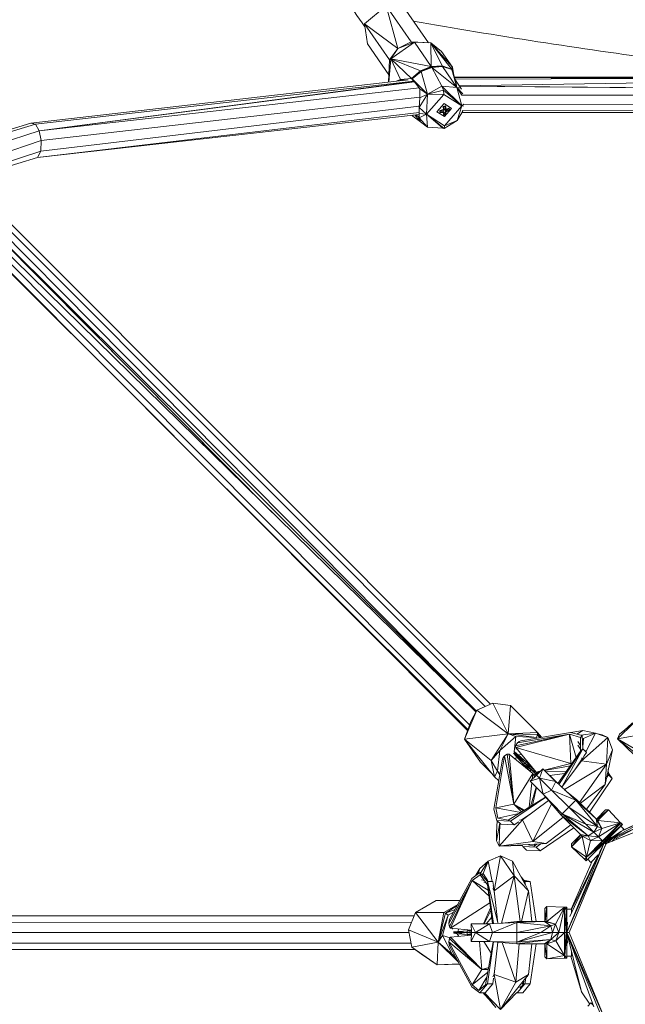
# Model space of a CAD drawing. Units: millimetres. Extents: x 1128 to 10599, y 116 to 7964.
# Drawn here: x 2626 to 2898, y 2237 to 2679 of the extents above; entities that cross this region are included whole.
import ezdxf

# ---------------------------------------------------------------- set-up
doc = ezdxf.new("R2010")
doc.units = ezdxf.units.MM

msp = doc.modelspace()

# ---------------------------------------------------------------- linework, layer by layer
at = {"color": 7, "linetype": 'Continuous', "lineweight": 15}
for p, q in [((2780.88, 2677.4), (2790.62, 2685.49)), ((2795.85, 2666.32), (2790.62, 2685.49)), ((2790.62, 2685.49), (2801.81, 2669.36)), ((2809.58, 2668.95), (2799.44, 2683.56)), ((2795.85, 2666.32), (2780.88, 2677.4)), ((2792.07, 2661.27), (2780.88, 2677.4)), ((2782.16, 2668.52), (2780.88, 2677.4)), ((2791.84, 2654.58), (2782.16, 2668.52)), ((2803.35, 2669.14), (2792.78, 2661.73)), ((2795.85, 2666.32), (2801.81, 2669.36)), ((2795.85, 2666.32), (2803.35, 2669.14)), ((2801.81, 2669.36), (2802.47, 2668.81)), ((2810.71, 2668.89), (2801.81, 2669.36)), ((2810.91, 2658.25), (2803.35, 2669.14)), ((2803.35, 2669.14), (2810.71, 2668.89)), ((2819.99, 2657.19), (2810.71, 2668.89)), ((2820.37, 2657.99), (2810.71, 2668.89)), ((2810.71, 2668.89), (2815.46, 2665.01)), ((2810.91, 2658.25), (2810.71, 2668.89)), ((2810.71, 2668.89), (2815.8, 2658.57)), ((2795.85, 2666.32), (2792.07, 2661.27)), ((2795.85, 2666.32), (2792.78, 2661.73)), ((2820.37, 2657.99), (2815.46, 2665.01)), ((2792.07, 2661.27), (2791.73, 2651.27)), ((2791.79, 2651.27), (2792.78, 2661.73)), ((2792.78, 2661.73), (2792.07, 2661.27)), ((2792.78, 2661.73), (2801.95, 2652.92)), ((2797.01, 2652.43), (2792.78, 2661.73)), ((2810.91, 2658.25), (2792.78, 2661.73)), ((2806.09, 2656.29), (2792.78, 2661.73)), ((2810.91, 2658.25), (2806.09, 2656.29)), ((2810.91, 2658.25), (2815.8, 2658.57)), ((2810.91, 2658.25), (2811.02, 2658.08)), ((2810.91, 2658.25), (2815.89, 2658.22)), ((2815.89, 2658.22), (2811.02, 2658.08)), ((2811.13, 2657.89), (2815.89, 2658.22)), ((2815.8, 2658.57), (2815.89, 2658.22)), ((2820.03, 2657.05), (2815.8, 2658.57)), ((2822.41, 2648.9), (2815.89, 2658.22)), ((2815.89, 2658.22), (2820.05, 2656.9)), ((2801.95, 2652.92), (2806.09, 2656.29)), ((2802.32, 2652.71), (2806.09, 2656.29)), ((2802.32, 2652.71), (2806.36, 2655.96)), ((2811.02, 2658.08), (2806.09, 2656.29)), ((2806.09, 2656.29), (2806.36, 2655.96)), ((2811.02, 2658.08), (2806.36, 2655.96)), ((2811.13, 2657.89), (2806.36, 2655.96)), ((2806.36, 2655.96), (2809.15, 2645.89)), ((2811.02, 2658.08), (2811.13, 2657.89)), ((2822.41, 2648.9), (2811.13, 2657.89)), ((2815.65, 2649.41), (2811.13, 2657.89)), ((2820.37, 2657.99), (2819.99, 2657.19)), ((2820.03, 2657.05), (2819.99, 2657.19)), ((2820.05, 2656.9), (2820.03, 2657.05)), ((2822.41, 2648.9), (2820.05, 2656.9)), ((2820.05, 2656.9), (2821.73, 2652.19)), ((2820.37, 2657.99), (2820.09, 2656.79)), ((2820.09, 2656.79), (2820.09, 2656.79)), ((2820.47, 2655.93), (2820.09, 2656.79)), ((2820.09, 2656.79), (2820.09, 2656.79)), ((2820.09, 2656.79), (2820.09, 2656.79)), ((2820.37, 2657.99), (2820.47, 2655.93)), ((2820.37, 2657.99), (2821.04, 2654.33)), ((2820.37, 2657.99), (2820.59, 2655.37)), ((2820.4, 2655.91), (2820.47, 2655.93)), ((2820.51, 2655.61), (2820.47, 2655.93)), ((2821.04, 2654.33), (2821, 2654.24)), ((2821.02, 2654.17), (2821.04, 2654.33)), ((2821.02, 2654.17), (2821.04, 2654.33)), ((2821.03, 2654.15), (2821.04, 2654.33)), ((2800.5, 2652.27), (2630.88, 2632.82)), ((2803.07, 2651.75), (2633.01, 2632.33)), ((2634.69, 2629.36), (2803.18, 2651.61)), ((2803.41, 2651.32), (2634.69, 2629.36)), ((2797.01, 2652.43), (2795.1, 2651.65)), ((2797.01, 2652.43), (2796.72, 2651.84)), ((2797.01, 2652.43), (2801.95, 2652.92)), ((2797.01, 2652.43), (2799.56, 2652.16)), ((2797.01, 2652.43), (2798.26, 2652.01)), ((2797.01, 2652.43), (2797.27, 2651.9)), ((2799.54, 2652.17), (2799.49, 2652.16)), ((2801.95, 2652.92), (2802.41, 2651.98)), ((2802.32, 2652.71), (2801.95, 2652.92)), ((2802.12, 2652.82), (2801.95, 2652.92)), ((2802.32, 2652.71), (2802.12, 2652.82)), ((2802.53, 2651.94), (2802.12, 2652.82)), ((2802.32, 2652.71), (2809.15, 2645.89)), ((2802.32, 2652.71), (2805.77, 2648.31)), ((2802.32, 2652.71), (2802.68, 2651.91)), ((2802.32, 2652.71), (2802.55, 2651.94)), ((2809.15, 2645.89), (2815.65, 2649.41)), ((2824.66, 2640.59), (2815.65, 2649.41)), ((2822.41, 2648.9), (2815.65, 2649.41)), ((2816.31, 2647.61), (2815.65, 2649.41)), ((2821.25, 2653.54), (2915.43, 2653.47)), ((2915.41, 2653.54), (2821.25, 2653.54)), ((2915.58, 2652.97), (2821.34, 2653.26)), ((2821.34, 2653.26), (2915.58, 2652.97)), ((2915.6, 2652.88), (2821.61, 2652.53)), ((2822.41, 2648.9), (2821.73, 2652.19)), ((2821.73, 2652.19), (2824.22, 2648.61)), ((2823.5, 2649.64), (2916.16, 2651.01)), ((2823.67, 2649.41), (2916.95, 2648.69)), ((2805.53, 2648.62), (2634.69, 2629.36)), ((2805.42, 2639.81), (2809.15, 2645.89)), ((2805.77, 2648.31), (2805.76, 2644.24)), ((2809.15, 2645.89), (2805.76, 2644.24)), ((2809.15, 2645.89), (2805.77, 2648.31)), ((2808.76, 2636.82), (2809.15, 2645.89)), ((2808.76, 2636.82), (2816.58, 2645.72)), ((2816.31, 2647.61), (2809.15, 2645.89)), ((2809.15, 2645.89), (2816.58, 2645.72)), ((2816.31, 2647.61), (2816.58, 2645.72)), ((2816.31, 2647.61), (2824.66, 2640.59)), ((2816.58, 2645.72), (2824.66, 2640.59)), ((2822.41, 2648.9), (2824.66, 2640.59)), ((2822.41, 2648.9), (2824.62, 2645.35)), ((2822.41, 2648.9), (2824.22, 2648.61)), ((2822.41, 2648.9), (2825.04, 2645.96)), ((2824.22, 2648.61), (2824.45, 2648.15)), ((2824.6, 2645.38), (2918.28, 2645.51)), ((2824.62, 2645.37), (2918.3, 2645.44)), ((2825.56, 2645.38), (2825.57, 2645.37)), ((2825.83, 2645.38), (2825.83, 2645.37)), ((2635.61, 2625.08), (2805.76, 2644.46)), ((2805.42, 2639.81), (2805.76, 2644.24)), ((2816.66, 2641.58), (2813.45, 2637.93)), ((2816.28, 2640.34), (2817.22, 2640.56)), ((2819.97, 2639.47), (2816.66, 2641.58)), ((2816.85, 2631.69), (2824.66, 2640.59)), ((2817.22, 2640.56), (2816.9, 2640.23)), ((2817.22, 2640.56), (2817.36, 2640.36)), ((2822.52, 2634.06), (2824.66, 2640.59)), ((2825.54, 2641.34), (2824.66, 2640.59)), ((2824.66, 2640.59), (2825.3, 2640.41)), ((2920, 2641.12), (2825.26, 2641.34)), ((2805.46, 2637.63), (2633.86, 2617.33)), ((2805.48, 2636.76), (2633.86, 2617.33)), ((2805.46, 2640.4), (2635.39, 2620.17)), ((2802.21, 2636.39), (2802.27, 2636.31)), ((2802.22, 2636.39), (2802.27, 2636.31)), ((2802.27, 2636.31), (2802.24, 2636.39)), ((2802.31, 2636.4), (2802.27, 2636.31)), ((2802.27, 2636.31), (2802.44, 2636.14)), ((2802.44, 2636.14), (2802.55, 2636.43)), ((2802.51, 2636.42), (2802.44, 2636.14)), ((2802.64, 2635.98), (2802.44, 2636.14)), ((2802.64, 2635.98), (2802.8, 2636.45)), ((2802.64, 2635.98), (2802.73, 2636.45)), ((2806.05, 2633.36), (2803.53, 2636.54)), ((2803.9, 2636.58), (2805.03, 2635.83)), ((2808.76, 2636.82), (2805.42, 2639.81)), ((2805.47, 2637.2), (2805.42, 2639.81)), ((2808.76, 2636.82), (2805.47, 2637.2)), ((2805.51, 2635.23), (2805.47, 2637.2)), ((2808.76, 2636.82), (2805.51, 2635.23)), ((2808.76, 2636.82), (2816.85, 2631.69)), ((2808.76, 2636.82), (2809.25, 2631.05)), ((2808.76, 2636.82), (2816.62, 2630.47)), ((2808.76, 2636.82), (2816.01, 2630.54)), ((2813.45, 2637.93), (2816.77, 2635.83)), ((2816.31, 2638.9), (2814.68, 2638.52)), ((2814.7, 2637.69), (2814.68, 2638.52)), ((2814.68, 2638.52), (2814.82, 2638.31)), ((2814.84, 2637.89), (2814.68, 2638.52)), ((2814.7, 2637.69), (2814.84, 2637.49)), ((2814.82, 2638.31), (2815.72, 2638.37)), ((2814.84, 2637.89), (2814.82, 2638.31)), ((2816.33, 2638.08), (2814.84, 2637.73)), ((2814.84, 2637.49), (2814.84, 2637.89)), ((2815.73, 2637.55), (2814.84, 2637.49)), ((2815.72, 2638.37), (2816.59, 2638.5)), ((2816.61, 2637.68), (2815.73, 2637.55)), ((2816.31, 2638.9), (2816.28, 2640.34)), ((2816.53, 2639.3), (2816.28, 2640.34)), ((2816.28, 2640.34), (2816.43, 2640.14)), ((2816.31, 2638.9), (2816.59, 2638.5)), ((2817.29, 2636.86), (2816.33, 2638.08)), ((2816.33, 2638.08), (2816.61, 2637.68)), ((2816.36, 2636.64), (2816.34, 2637.64)), ((2816.36, 2636.64), (2816.5, 2636.44)), ((2816.5, 2636.44), (2816.37, 2637.64)), ((2816.66, 2640.18), (2816.43, 2640.14)), ((2816.53, 2639.3), (2816.43, 2640.14)), ((2816.44, 2640.01), (2817.26, 2638.3)), ((2816.57, 2637.02), (2816.5, 2636.44)), ((2816.73, 2636.48), (2816.5, 2636.44)), ((2816.59, 2638.5), (2816.53, 2639.3)), ((2816.53, 2636.68), (2817.29, 2636.86)), ((2816.57, 2637.02), (2816.61, 2637.68)), ((2816.66, 2640.18), (2816.9, 2640.23)), ((2816.97, 2636.54), (2816.73, 2636.48)), ((2816.77, 2635.83), (2819.97, 2639.47)), ((2817.13, 2640.29), (2816.9, 2640.23)), ((2817.2, 2636.6), (2816.97, 2636.54)), ((2817.13, 2640.29), (2817.36, 2640.36)), ((2817.43, 2636.66), (2817.2, 2636.6)), ((2817.24, 2639.12), (2817.22, 2640.32)), ((2817.24, 2639.12), (2817.52, 2638.72)), ((2818.89, 2638.68), (2817.26, 2638.3)), ((2817.26, 2638.3), (2817.29, 2636.86)), ((2818.32, 2638.16), (2817.26, 2638.3)), ((2817.26, 2638.3), (2817.54, 2637.9)), ((2817.5, 2637.24), (2817.29, 2636.86)), ((2817.29, 2636.86), (2817.43, 2636.66)), ((2817.36, 2640.36), (2817.46, 2639.52)), ((2817.5, 2637.24), (2817.43, 2636.66)), ((2817.46, 2639.52), (2817.52, 2638.72)), ((2817.49, 2639.18), (2818.87, 2639.51)), ((2817.54, 2637.9), (2817.5, 2637.24)), ((2817.52, 2638.72), (2818.87, 2639.51)), ((2817.52, 2638.72), (2818.3, 2638.98)), ((2818.32, 2638.16), (2817.54, 2637.9)), ((2818.3, 2638.98), (2819.01, 2639.3)), ((2819.03, 2638.48), (2818.32, 2638.16)), ((2818.87, 2639.51), (2819.01, 2639.3)), ((2818.88, 2639.24), (2818.89, 2638.68)), ((2818.89, 2638.68), (2819.03, 2638.88)), ((2819.03, 2638.48), (2818.89, 2638.68)), ((2819.01, 2639.3), (2819.03, 2638.88)), ((2819.03, 2638.48), (2819.03, 2638.88)), ((2822.52, 2634.06), (2825.05, 2638.19)), ((2920.74, 2637.54), (2824.65, 2637.54)), ((2920.59, 2638.29), (2824.72, 2638.52)), ((2607.81, 2625.83), (2630.88, 2632.82)), ((2633.01, 2632.33), (2609.31, 2625.13)), ((2633.01, 2632.33), (2630.88, 2632.82)), ((2633.01, 2632.33), (2634.69, 2629.36)), ((2806.05, 2633.36), (2802.64, 2635.98)), ((2805.03, 2635.83), (2805.49, 2635.93)), ((2805.91, 2633.7), (2805.03, 2635.83)), ((2805.03, 2635.83), (2805.5, 2635.44)), ((2809.25, 2631.05), (2805.51, 2635.23)), ((2805.51, 2635.23), (2805.97, 2633.47)), ((2806.05, 2633.36), (2805.97, 2633.47)), ((2805.97, 2633.47), (2809.25, 2631.05)), ((2806.05, 2633.36), (2809.25, 2631.05)), ((2822.52, 2634.06), (2816.62, 2630.47)), ((2816.62, 2630.47), (2816.85, 2631.69)), ((2822.52, 2634.06), (2816.85, 2631.69)), ((2634.69, 2629.36), (2611.65, 2621.99)), ((2635.61, 2625.08), (2634.69, 2629.36)), ((2816.01, 2630.54), (2809.25, 2631.05)), ((2816.01, 2630.54), (2816.62, 2630.47)), ((2574.59, 2623.64), (2831.06, 2368.52)), ((2738.7, 2458.7), (2574.67, 2623.55)), ((2576.86, 2625.49), (2831.14, 2368.67)), ((2579.52, 2626.43), (2835.14, 2370.82)), ((2582.86, 2626.41), (2837.48, 2371.87)), ((2613.91, 2617.6), (2635.61, 2625.08)), ((2635.39, 2620.17), (2635.61, 2625.08)), ((2572.1, 2619.61), (2828.09, 2362.51)), ((2635.39, 2620.17), (2615.24, 2613.64)), ((2633.86, 2617.33), (2635.39, 2620.17)), ((2571.63, 2616.08), (2827.17, 2359.97)), ((2583.56, 2614.66), (2739.57, 2457.84)), ((2633.86, 2617.33), (2615.12, 2611.62)), ((2573.89, 2613.29), (2682.27, 2505.2)), ((2581.12, 2612.96), (2830.97, 2368.36)), ((2682.65, 2504.82), (2827.36, 2360.49)), ((2838.5, 2372.32), (2831.39, 2369.14)), ((2846.52, 2371.19), (2838.5, 2372.32)), ((2845.45, 2358.47), (2838.5, 2372.32)), ((2846.52, 2371.19), (2845.45, 2358.47)), ((2846.52, 2371.19), (2858.56, 2359.15)), ((2825.8, 2356.17), (2831.39, 2369.14)), ((2828.66, 2364.06), (2831.39, 2369.14)), ((2831.39, 2369.14), (2845.45, 2358.47)), ((2825.8, 2356.17), (2828.66, 2364.06)), ((2894.52, 2356.29), (2901.97, 2363.47)), ((2895.4, 2358.34), (2901.97, 2363.56)), ((2825.8, 2356.17), (2845.45, 2358.47)), ((2845.45, 2358.47), (2837.81, 2346.48)), ((2841.7, 2351), (2845.45, 2358.47)), ((2858.56, 2359.15), (2845.45, 2358.47)), ((2858.13, 2356.89), (2845.45, 2358.47)), ((2848.93, 2357.27), (2845.45, 2358.47)), ((2845.45, 2358.47), (2858.64, 2358.25)), ((2872.93, 2358.35), (2848.78, 2353.08)), ((2872.93, 2358.35), (2848.85, 2352.32)), ((2872.93, 2358.35), (2849.61, 2354.44)), ((2851.13, 2355.4), (2873.51, 2359.16)), ((2858.13, 2356.89), (2858.64, 2358.25)), ((2860.42, 2356.96), (2858.56, 2359.15)), ((2858.64, 2358.25), (2858.56, 2359.15)), ((2858.64, 2358.25), (2859.57, 2356.82)), ((2858.64, 2358.25), (2859.94, 2356.88)), ((2872.93, 2358.35), (2876.02, 2347.89)), ((2872.93, 2358.35), (2877.99, 2356.91)), ((2872.93, 2358.35), (2873.54, 2345.12)), ((2873.51, 2359.16), (2878.68, 2357.8)), ((2873.63, 2359.13), (2878.99, 2360.04)), ((2876.3, 2358.43), (2878.99, 2360.04)), ((2878.68, 2357.8), (2877.99, 2356.91)), ((2878.68, 2357.8), (2878.97, 2351.74)), ((2884.74, 2358.88), (2878.99, 2360.04)), ((2884.74, 2358.88), (2879.26, 2356.44)), ((2880.41, 2350.37), (2884.74, 2358.88)), ((2890.23, 2356.79), (2884.74, 2358.88)), ((2885.65, 2358.53), (2887.7, 2358.07)), ((2890.23, 2356.79), (2887.7, 2358.07)), ((2894.52, 2356.29), (2910.29, 2359.02)), ((2894.52, 2356.29), (2895.4, 2358.34)), ((2825.8, 2356.17), (2837.81, 2346.48)), ((2825.8, 2356.17), (2839.35, 2339.14)), ((2825.8, 2356.17), (2833.02, 2345.73)), ((2841.7, 2351), (2848.93, 2357.27)), ((2848.18, 2350.37), (2848.93, 2357.27)), ((2848.78, 2353.08), (2849.61, 2354.44)), ((2848.85, 2352.32), (2848.78, 2353.08)), ((2858.13, 2356.89), (2848.93, 2357.27)), ((2849.61, 2354.44), (2850.42, 2355.09)), ((2850.42, 2355.09), (2851.13, 2355.4)), ((2858.13, 2356.89), (2858.36, 2356.62)), ((2876.71, 2353.49), (2877.95, 2351.62)), ((2876.77, 2355.07), (2877.99, 2353.23)), ((2877.95, 2353.29), (2877.95, 2353.14)), ((2877.99, 2356.91), (2877.98, 2356.08)), ((2878, 2350.68), (2877.99, 2356.91)), ((2890.23, 2356.79), (2878.38, 2346.35)), ((2878.74, 2356.54), (2879.26, 2356.44)), ((2879.26, 2356.44), (2878.86, 2354)), ((2879.26, 2356.44), (2878.93, 2352.6)), ((2890.23, 2356.79), (2889.61, 2344.82)), ((2890.23, 2356.79), (2892.32, 2351.3)), ((2894.52, 2356.29), (2906.77, 2349.28)), ((2894.52, 2356.29), (2910.29, 2343.6)), ((2894.52, 2356.29), (2902.16, 2348.93)), ((2837.81, 2346.48), (2841.7, 2351)), ((2843.79, 2348.62), (2839.88, 2325.29)), ((2840.7, 2341.75), (2841.7, 2351)), ((2843.13, 2347.81), (2843.79, 2348.62)), ((2843.79, 2348.62), (2843.83, 2348.58)), ((2843.79, 2348.62), (2847.96, 2326.97)), ((2845.06, 2349.43), (2843.82, 2348.65)), ((2847.96, 2326.97), (2843.82, 2348.65)), ((2845.06, 2349.43), (2847.96, 2326.97)), ((2845.06, 2349.43), (2845.9, 2349.38)), ((2856.52, 2340.64), (2845.9, 2349.38)), ((2845.9, 2349.38), (2847.96, 2326.97)), ((2847.9, 2349.85), (2848.98, 2348.53)), ((2848.91, 2349.31), (2848.08, 2350.29)), ((2848.91, 2349.31), (2848.12, 2350.11)), ((2850.03, 2348.95), (2848.26, 2350.45)), ((2848.82, 2346.98), (2848.98, 2348.53)), ((2849.28, 2351.8), (2848.84, 2351.7)), ((2873.54, 2345.12), (2848.85, 2352.32)), ((2848.85, 2352.32), (2857.96, 2341.33)), ((2848.91, 2349.31), (2850.03, 2348.95)), ((2848.91, 2349.31), (2852.74, 2345.48)), ((2848.91, 2349.31), (2848.98, 2348.53)), ((2848.98, 2348.53), (2852.39, 2344.7)), ((2852.74, 2345.48), (2848.98, 2348.53)), ((2851.28, 2349.38), (2850.03, 2348.95)), ((2853.61, 2345.75), (2850.03, 2348.95)), ((2850.03, 2348.95), (2852.74, 2345.48)), ((2867.72, 2336.22), (2878, 2350.68)), ((2878.97, 2351.74), (2868.17, 2335.81)), ((2878, 2350.68), (2878.97, 2351.74)), ((2878.38, 2346.35), (2879.52, 2348.6)), ((2878.97, 2351.74), (2880.62, 2350.08)), ((2879.61, 2348.59), (2880.62, 2350.08)), ((2880.62, 2350.08), (2879.94, 2351.02)), ((2892.32, 2351.3), (2889.61, 2344.82)), ((2889.72, 2339.15), (2892.32, 2351.3)), ((2838.34, 2340.4), (2833.02, 2345.73)), ((2837.81, 2346.48), (2839.35, 2339.14)), ((2840.7, 2341.75), (2837.81, 2346.48)), ((2839.07, 2324.72), (2842.82, 2347.1)), ((2842.82, 2347.1), (2843.13, 2347.81)), ((2844.14, 2346.8), (2844.18, 2346.77)), ((2844.44, 2345.25), (2844.45, 2345.33)), ((2852.23, 2344.17), (2852.39, 2344.7)), ((2852.39, 2344.7), (2852.74, 2345.48)), ((2852.39, 2344.7), (2855.28, 2341.68)), ((2852.39, 2344.7), (2855.78, 2342.45)), ((2852.74, 2345.48), (2853.61, 2345.75)), ((2852.74, 2345.48), (2855.78, 2342.45)), ((2852.74, 2345.48), (2856.55, 2342.95)), ((2854.08, 2346.01), (2853.61, 2345.75)), ((2856.55, 2342.95), (2853.61, 2345.75)), ((2861.65, 2342.23), (2873.54, 2345.12)), ((2861.83, 2342.05), (2873.38, 2344.18)), ((2869.58, 2334.6), (2878.38, 2346.35)), ((2870.74, 2333.44), (2889.61, 2344.82)), ((2873.87, 2344.86), (2873.54, 2345.12)), ((2873.54, 2345.12), (2873.82, 2344.8)), ((2875.42, 2342.41), (2878.42, 2346.83)), ((2889.61, 2344.82), (2877.56, 2327.68)), ((2878.5, 2347.77), (2878.38, 2346.35)), ((2889.61, 2344.82), (2878.38, 2346.35)), ((2888.99, 2335.74), (2889.61, 2344.82)), ((2840.7, 2341.75), (2839.35, 2339.14)), ((2840.7, 2341.75), (2841.72, 2340.54)), ((2840.7, 2341.75), (2841.67, 2340.21)), ((2840.7, 2341.75), (2841.64, 2340.02)), ((2845.31, 2340.72), (2845.32, 2340.77)), ((2847.96, 2326.97), (2856.52, 2340.64)), ((2855.78, 2342.45), (2855.28, 2341.68)), ((2855.28, 2341.67), (2855.28, 2341.68)), ((2855.28, 2341.68), (2855.28, 2341.67)), ((2855.28, 2341.67), (2855.28, 2341.68)), ((2855.28, 2341.68), (2855.37, 2341.59)), ((2855.38, 2337.19), (2858.24, 2339.99)), ((2855.78, 2342.45), (2856.55, 2342.95)), ((2858.36, 2341), (2855.78, 2342.45)), ((2857.65, 2340.57), (2855.78, 2342.45)), ((2856.25, 2338.04), (2856.52, 2340.64)), ((2857.34, 2339.11), (2856.52, 2340.64)), ((2856.59, 2342.98), (2856.55, 2342.95)), ((2856.61, 2342.96), (2856.55, 2342.95)), ((2857.17, 2342.28), (2856.55, 2342.95)), ((2856.65, 2340.4), (2857.19, 2339.9)), ((2857.11, 2339.54), (2857.19, 2339.9)), ((2857.19, 2339.9), (2857.65, 2340.57)), ((2857.19, 2339.9), (2857.8, 2339.67)), ((2858.36, 2341), (2857.65, 2340.57)), ((2858.49, 2340.45), (2857.65, 2340.57)), ((2857.8, 2339.67), (2857.65, 2340.57)), ((2857.65, 2340.57), (2857.97, 2340.26)), ((2857.8, 2339.67), (2857.97, 2340.26)), ((2857.96, 2341.33), (2860.05, 2341.84)), ((2857.96, 2341.33), (2859.9, 2341.69)), ((2857.96, 2341.33), (2859.58, 2341.36)), ((2857.96, 2341.33), (2859.04, 2340.8)), ((2857.97, 2340.26), (2858.49, 2340.45)), ((2858.36, 2341), (2858.13, 2341.25)), ((2858.24, 2339.99), (2861.03, 2342.85)), ((2859.56, 2338.66), (2858.24, 2339.99)), ((2858.36, 2341), (2858.52, 2341.05)), ((2858.36, 2341), (2858.56, 2341.03)), ((2858.36, 2341), (2858.49, 2340.45)), ((2858.49, 2340.45), (2858.72, 2340.48)), ((2859.56, 2338.66), (2861.03, 2342.85)), ((2866.83, 2337.05), (2861.03, 2342.85)), ((2861.03, 2342.85), (2865.28, 2338.6)), ((2862.46, 2341.42), (2871.55, 2341.6)), ((2870.88, 2340.66), (2864.06, 2339.82)), ((2890.57, 2340.14), (2889.61, 2338.72)), ((2890.45, 2342.6), (2890.57, 2340.14)), ((2892.23, 2338.48), (2890.54, 2340.77)), ((2892.23, 2338.48), (2890.57, 2340.14)), ((2839.35, 2339.14), (2841.19, 2337.38)), ((2845.56, 2339.44), (2845.57, 2339.48)), ((2846.17, 2336.27), (2846.16, 2336.36)), ((2854.93, 2325.57), (2856.08, 2336.49)), ((2859.56, 2338.66), (2855.38, 2337.19)), ((2861.18, 2331.39), (2855.38, 2337.19)), ((2857.77, 2339.52), (2857.8, 2339.67)), ((2859.56, 2338.66), (2866.83, 2337.05)), ((2859.56, 2338.66), (2864.97, 2333.25)), ((2859.56, 2338.66), (2861.18, 2331.39)), ((2866.83, 2337.05), (2864.97, 2333.25)), ((2866.9, 2336.99), (2865.28, 2338.6)), ((2875.88, 2328.69), (2866.83, 2337.05)), ((2866.87, 2337.02), (2867.75, 2336.26)), ((2866.9, 2336.99), (2867.72, 2336.22)), ((2888.99, 2335.74), (2877.93, 2327.31)), ((2888.99, 2335.74), (2880.65, 2324.61)), ((2881.96, 2323.32), (2892.23, 2338.48)), ((2888.99, 2335.74), (2889.58, 2338.53)), ((2847.15, 2331.19), (2847.15, 2331.21)), ((2855.52, 2325.94), (2858.08, 2334.49)), ((2858.2, 2334.37), (2856.42, 2326.5)), ((2864.97, 2333.25), (2861.18, 2331.39)), ((2861.18, 2331.39), (2869.2, 2322.02)), ((2861.18, 2331.39), (2869.7, 2322.52)), ((2872.7, 2325.52), (2864.97, 2333.25)), ((2875.88, 2328.69), (2864.97, 2333.25)), ((2870.96, 2333.24), (2876.2, 2329.02)), ((2839.88, 2325.29), (2847.96, 2326.97)), ((2862.27, 2330.12), (2845.47, 2319.7)), ((2862.36, 2330.01), (2846.48, 2319.26)), ((2847.6, 2328.8), (2847.61, 2328.8)), ((2851.49, 2323.44), (2847.96, 2326.97)), ((2847.96, 2326.97), (2852.33, 2323.96)), ((2852.75, 2324.22), (2847.96, 2326.97)), ((2863.57, 2328.6), (2851.88, 2319.85)), ((2864.94, 2327), (2856.57, 2310.19)), ((2875.88, 2328.69), (2872.7, 2325.52)), ((2876.2, 2329.02), (2875.88, 2328.69)), ((2875.88, 2328.69), (2885.57, 2316.9)), ((2875.88, 2328.69), (2884.98, 2320.32)), ((2884.98, 2320.32), (2876.2, 2329.02)), ((2840.42, 2319.55), (2839.07, 2324.72)), ((2839.88, 2325.29), (2840.82, 2320.64)), ((2851.08, 2323.18), (2839.88, 2325.29)), ((2850.26, 2322.67), (2840.82, 2320.64)), ((2851.44, 2319.84), (2855.82, 2322.8)), ((2869.2, 2322.02), (2869.7, 2322.52)), ((2869.2, 2322.02), (2881.32, 2312.66)), ((2869.2, 2322.02), (2877.91, 2313.24)), ((2869.7, 2322.52), (2872.7, 2325.52)), ((2880.35, 2317.87), (2869.7, 2322.52)), ((2883.95, 2314.27), (2869.7, 2322.52)), ((2869.7, 2322.52), (2881.32, 2312.66)), ((2885.57, 2316.9), (2872.7, 2325.52)), ((2880.35, 2317.87), (2872.7, 2325.52)), ((2889.18, 2324.32), (2885.08, 2320.22)), ((2890.52, 2324.37), (2885.1, 2320.19)), ((2885.27, 2320.03), (2890.52, 2324.37)), ((2890.52, 2324.37), (2885.72, 2319.57)), ((2889.18, 2324.32), (2890.52, 2324.37)), ((2889.66, 2309.24), (2929.42, 2325.35)), ((2895.98, 2318.52), (2890.52, 2324.37)), ((2892.34, 2311.5), (2919.18, 2323.74)), ((2893.06, 2312.1), (2915.01, 2323.58)), ((2915.01, 2323.58), (2896.35, 2314.86)), ((2840.16, 2310.52), (2841.66, 2318.31)), ((2840.52, 2319.45), (2840.19, 2314.17)), ((2846.48, 2319.26), (2840.42, 2319.55)), ((2840.42, 2319.55), (2842.08, 2317.89)), ((2840.82, 2320.64), (2845.47, 2319.7)), ((2841.44, 2308), (2851.88, 2319.85)), ((2841.44, 2308), (2841.77, 2318.21)), ((2842.08, 2317.89), (2848.14, 2317.6)), ((2846.48, 2319.26), (2845.47, 2319.7)), ((2846.48, 2319.26), (2848.14, 2317.6)), ((2848.14, 2317.6), (2850.24, 2319.02)), ((2851.88, 2319.85), (2850.46, 2319.73)), ((2851.88, 2319.85), (2856.57, 2310.19)), ((2870.13, 2321.09), (2856.57, 2310.19)), ((2862.49, 2309.24), (2873.62, 2317.57)), ((2880.35, 2317.87), (2885.57, 2316.9)), ((2880.35, 2317.87), (2883.95, 2314.27)), ((2884.98, 2320.32), (2885.57, 2316.9)), ((2885.72, 2319.57), (2884.98, 2320.32)), ((2887.59, 2315.94), (2884.98, 2320.32)), ((2887.59, 2315.94), (2885.72, 2319.57)), ((2885.72, 2319.57), (2895.98, 2318.52)), ((2895.98, 2318.52), (2886.04, 2312.19)), ((2887.59, 2315.94), (2895.98, 2318.52)), ((2887.84, 2310.38), (2895.98, 2318.52)), ((2896.75, 2317.75), (2887.91, 2310.32)), ((2888.41, 2309.81), (2896.75, 2317.75)), ((2888.61, 2309.61), (2896.75, 2317.75)), ((2895.13, 2317.54), (2895.98, 2318.52)), ((2896.05, 2318.46), (2895.13, 2317.54)), ((2896.75, 2317.75), (2895.13, 2317.54)), ((2896.05, 2318.46), (2895.98, 2318.52)), ((2896.05, 2318.46), (2896.75, 2317.75)), ((2840.19, 2314.17), (2840.16, 2310.52)), ((2859.75, 2306), (2874.91, 2316.27)), ((2878.01, 2313.15), (2873.9, 2309.04)), ((2877.91, 2313.24), (2878.66, 2312.51)), ((2881.32, 2312.66), (2877.91, 2313.24)), ((2881.32, 2312.66), (2883.95, 2314.27)), ((2885.57, 2316.9), (2883.95, 2314.27)), ((2887.59, 2315.94), (2883.95, 2314.27)), ((2883.95, 2314.27), (2886.04, 2312.19)), ((2887.59, 2315.94), (2885.57, 2316.9)), ((2887.59, 2315.94), (2886.04, 2312.19)), ((2895.13, 2317.54), (2887.84, 2310.38)), ((2895.13, 2317.54), (2887.88, 2310.35)), ((2895.13, 2317.54), (2887.91, 2310.32)), ((2888.96, 2309.95), (2896.35, 2314.86)), ((2896.35, 2314.86), (2889.15, 2309.75)), ((2896.35, 2314.86), (2889.66, 2309.24)), ((2901.69, 2315.76), (2894.06, 2311.59)), ((2895.79, 2314.49), (2895.51, 2314.38)), ((2896.04, 2317.04), (2897.45, 2315.62)), ((2897.45, 2315.62), (2896.99, 2315.17)), ((2901.66, 2317.34), (2897.08, 2315.25)), ((2841.44, 2308), (2840.16, 2310.52)), ((2841.44, 2308), (2856.57, 2310.19)), ((2841.44, 2308), (2862.49, 2309.24)), ((2856.57, 2310.19), (2862.49, 2309.24)), ((2857.07, 2308.1), (2858.39, 2308.92)), ((2857.22, 2308.84), (2857.07, 2308.1)), ((2860.19, 2309.08), (2858.09, 2307.66)), ((2861.07, 2309.12), (2862.49, 2309.24)), ((2871.87, 2269.32), (2888.61, 2309.61)), ((2871.87, 2269.32), (2889.32, 2308.91)), ((2872.88, 2269.33), (2889.32, 2308.91)), ((2888.61, 2309.61), (2873.09, 2276.52)), ((2878.03, 2313.12), (2873.84, 2307.69)), ((2873.84, 2307.69), (2878.66, 2312.51)), ((2873.84, 2307.69), (2873.9, 2309.04)), ((2881.32, 2312.66), (2878.66, 2312.51)), ((2880.62, 2303.16), (2878.66, 2312.51)), ((2878.66, 2312.51), (2882.46, 2310.63)), ((2880.48, 2301.48), (2888.61, 2309.61)), ((2880.62, 2303.16), (2882.46, 2310.63)), ((2880.62, 2303.16), (2887.84, 2310.38)), ((2880.62, 2303.16), (2887.88, 2310.35)), ((2880.62, 2303.16), (2887.91, 2310.32)), ((2887.91, 2310.32), (2880.68, 2303.1)), ((2888.41, 2309.81), (2880.68, 2303.1)), ((2880.68, 2303.1), (2888.61, 2309.61)), ((2881.32, 2312.66), (2886.04, 2312.19)), ((2881.32, 2312.66), (2882.46, 2310.63)), ((2886.04, 2312.19), (2882.46, 2310.63)), ((2882.46, 2310.63), (2887.84, 2310.38)), ((2886.04, 2312.19), (2887.84, 2310.38)), ((2886.06, 2306.82), (2888.61, 2309.61)), ((2886.67, 2305.65), (2888.61, 2309.61)), ((2887.84, 2310.38), (2887.88, 2310.35)), ((2887.88, 2310.35), (2887.91, 2310.32)), ((2888.41, 2309.81), (2887.91, 2310.32)), ((2888.41, 2309.81), (2888.61, 2309.61)), ((2888.78, 2309.78), (2888.61, 2309.61)), ((2888.61, 2309.61), (2889.32, 2308.91)), ((2888.96, 2309.95), (2888.78, 2309.78)), ((2889.15, 2309.75), (2888.78, 2309.78)), ((2888.78, 2309.78), (2889.66, 2309.24)), ((2888.78, 2309.78), (2889.32, 2308.91)), ((2888.96, 2309.95), (2891.53, 2312.28)), ((2888.96, 2309.95), (2889.15, 2309.75)), ((2889.66, 2309.24), (2889.15, 2309.75)), ((2889.32, 2308.91), (2889.49, 2309.07)), ((2889.49, 2309.07), (2889.66, 2309.24)), ((2894.15, 2312.32), (2892.03, 2310.2)), ((2894.46, 2311.19), (2893.74, 2311.91)), ((2894.79, 2312.61), (2894.06, 2312.23)), ((2841.44, 2308), (2851.92, 2308.34)), ((2852.03, 2307.94), (2851.92, 2308.35)), ((2858.09, 2307.66), (2852.03, 2307.94)), ((2853.69, 2306.29), (2852.03, 2307.94)), ((2853.69, 2306.29), (2859.75, 2306)), ((2854.64, 2308.59), (2857.07, 2308.1)), ((2859.75, 2306), (2858.09, 2307.66)), ((2880.62, 2303.16), (2873.84, 2307.69)), ((2879.71, 2302.25), (2873.84, 2307.69)), ((2836.43, 2301.3), (2832.7, 2298.06)), ((2836.43, 2301.3), (2834.23, 2295.7)), ((2841.94, 2303.7), (2836.43, 2301.3)), ((2838.32, 2292.21), (2836.43, 2301.3)), ((2841.94, 2303.7), (2839.2, 2287.94)), ((2839.81, 2302.78), (2839.88, 2302.82)), ((2841.94, 2303.7), (2839.88, 2302.82)), ((2841.94, 2303.7), (2847.45, 2301.3)), ((2841.94, 2303.7), (2848.08, 2294.8)), ((2847.45, 2301.3), (2848.08, 2294.8)), ((2853.06, 2290.87), (2847.45, 2301.3)), ((2873.75, 2279.7), (2883.16, 2301.33)), ((2873.87, 2279.58), (2885.89, 2304.06)), ((2880.62, 2303.16), (2879.71, 2302.25)), ((2879.77, 2302.18), (2879.71, 2302.25)), ((2880.62, 2303.16), (2879.77, 2302.18)), ((2880.68, 2303.1), (2879.77, 2302.18)), ((2880.48, 2301.48), (2879.77, 2302.18)), ((2880.48, 2301.48), (2880.68, 2303.1)), ((2880.62, 2303.16), (2880.68, 2303.1)), ((2881.19, 2302.19), (2882.6, 2300.77)), ((2885.96, 2304.13), (2882.6, 2300.77)), ((2829.15, 2293.56), (2832.68, 2296.25)), ((2830.98, 2294.96), (2832.7, 2298.06)), ((2831.99, 2295.73), (2832.7, 2298.06)), ((2832.68, 2296.25), (2832.79, 2295.14)), ((2832.68, 2296.25), (2836.11, 2292.17)), ((2833.61, 2295.15), (2834.23, 2295.7)), ((2834.23, 2295.7), (2836.26, 2292.52)), ((2829.27, 2292.58), (2818.77, 2273.31)), ((2819.07, 2275.07), (2829.15, 2293.56)), ((2829.27, 2292.58), (2819.09, 2271.77)), ((2829.27, 2292.58), (2819.59, 2271.28)), ((2829.27, 2292.58), (2832.79, 2295.14)), ((2829.27, 2292.58), (2836.48, 2288.35)), ((2829.27, 2292.58), (2836.83, 2285.59)), ((2836.17, 2290.74), (2832.79, 2295.14)), ((2833.48, 2292.97), (2834.75, 2292.59)), ((2834.57, 2291.81), (2835.54, 2291.55)), ((2836.19, 2292.63), (2835.63, 2292.75)), ((2836.17, 2290.74), (2836.11, 2292.17)), ((2836.11, 2292.17), (2838.89, 2273.27)), ((2836.11, 2292.17), (2838.52, 2292.17)), ((2838.52, 2292.17), (2837.65, 2292.34)), ((2838.78, 2290.4), (2838.52, 2292.17)), ((2848.08, 2294.8), (2839.2, 2287.94)), ((2842.38, 2273.41), (2848.08, 2294.8)), ((2848.08, 2294.8), (2850.84, 2274.16)), ((2854.63, 2287.94), (2848.08, 2294.8)), ((2851.24, 2294.24), (2852.98, 2292.17)), ((2855.39, 2292.17), (2852.5, 2292.75)), ((2852.98, 2292.17), (2853.23, 2290.49)), ((2855.39, 2292.17), (2852.98, 2292.17)), ((2858.04, 2274.19), (2855.39, 2292.17)), ((2838.42, 2273.25), (2836.17, 2290.74)), ((2838.5, 2289.03), (2839.2, 2287.94)), ((2839.2, 2287.94), (2838.7, 2290.34)), ((2839.37, 2286.38), (2839.13, 2288.06)), ((2840.8, 2273.41), (2839.2, 2287.94)), ((2854.63, 2287.94), (2851.45, 2274.16)), ((2854.63, 2287.94), (2853.34, 2290.34)), ((2854.63, 2287.94), (2856.14, 2274.18)), ((2803.73, 2278.3), (2813.12, 2283.62)), ((2813.12, 2283.62), (2823.73, 2283.62)), ((2837.22, 2282.56), (2819.59, 2271.28)), ((2803.73, 2278.3), (2800.68, 2270.46)), ((2803.73, 2278.3), (2816.47, 2278.3)), ((2803.73, 2278.3), (2813.97, 2265)), ((2816.47, 2278.3), (2813.97, 2265)), ((2813.97, 2265), (2817.31, 2277.92)), ((2822.78, 2281.87), (2816.47, 2278.3)), ((2817.31, 2277.92), (2816.47, 2278.3)), ((2817.31, 2277.92), (2822.51, 2281.39)), ((2817.31, 2277.92), (2821.55, 2279.61)), ((2818.5, 2277.05), (2817.31, 2277.92)), ((2818.5, 2277.05), (2820.88, 2278.39)), ((2834.34, 2273.2), (2837.5, 2280.4)), ((2834.61, 2273.2), (2837.67, 2279.09)), ((2861.87, 2280.01), (2862.79, 2280.99)), ((2861.87, 2280.01), (2861.87, 2274.2)), ((2862.79, 2280.99), (2861.91, 2274.2)), ((2862.14, 2274.2), (2862.79, 2280.99)), ((2862.79, 2280.99), (2862.79, 2274.19)), ((2870.79, 2280.71), (2862.79, 2280.99)), ((2862.79, 2274.19), (2870.79, 2280.71)), ((2866.68, 2272.95), (2870.79, 2280.71)), ((2870.79, 2280.71), (2868.23, 2269.2)), ((2870.87, 2280.71), (2870.79, 2280.71)), ((2870.87, 2279.42), (2870.79, 2280.71)), ((2870.79, 2269.2), (2870.79, 2280.71)), ((2870.87, 2279.42), (2870.79, 2269.2)), ((2870.87, 2279.42), (2870.83, 2269.2)), ((2870.87, 2280.71), (2870.87, 2279.42)), ((2870.87, 2280.71), (2871.87, 2280.71)), ((2871.87, 2280.71), (2870.87, 2279.42)), ((2871.87, 2280.71), (2870.87, 2269.2)), ((2870.87, 2279.42), (2870.87, 2269.2)), ((2871.59, 2269.2), (2871.87, 2280.71)), ((2871.87, 2269.2), (2871.87, 2280.71)), ((2871.87, 2279.7), (2873.87, 2279.7)), ((2873.87, 2279.7), (2873.87, 2278.27)), ((2526.16, 2273.93), (2801.99, 2273.81)), ((2529.42, 2276.84), (2803.13, 2276.76)), ((2600.71, 2276.82), (2803.15, 2276.83)), ((2818.5, 2277.05), (2813.97, 2265)), ((2818.5, 2277.05), (2815.9, 2267.87)), ((2818.77, 2273.31), (2818.86, 2274.35)), ((2818.86, 2274.35), (2819.07, 2275.07)), ((2835.62, 2273.2), (2838.05, 2276.13)), ((2849.37, 2273.69), (2837.07, 2273.2)), ((2849.37, 2273.69), (2838.44, 2269.2)), ((2842.68, 2273.42), (2849.37, 2274.15)), ((2861.74, 2274.2), (2849.37, 2274.15)), ((2849.37, 2273.69), (2861.74, 2274.2)), ((2849.37, 2274.15), (2849.37, 2273.69)), ((2849.37, 2273.69), (2849.37, 2269.2)), ((2849.37, 2273.69), (2864.57, 2272.2)), ((2861.74, 2274.2), (2864.57, 2272.2)), ((2862.79, 2274.19), (2861.74, 2274.2)), ((2866.68, 2272.95), (2861.74, 2274.2)), ((2866.68, 2272.95), (2862.79, 2274.19)), ((2871.87, 2269.32), (2872.09, 2273.9)), ((2524.83, 2269.2), (2800.91, 2269.2)), ((2813.97, 2265), (2800.68, 2270.46)), ((2800.68, 2270.46), (2802.1, 2262.73)), ((2819.09, 2271.77), (2818.77, 2273.31)), ((2819.59, 2271.28), (2819.09, 2271.77)), ((2819.59, 2271.28), (2828.91, 2270.35)), ((2820.56, 2271.19), (2820.39, 2270.84)), ((2821.95, 2269.2), (2820.87, 2269.31)), ((2822.85, 2269.74), (2820.89, 2269.54)), ((2821.95, 2269.2), (2821.03, 2269.2)), ((2821.95, 2269.2), (2822.85, 2269.74)), ((2821.95, 2269.2), (2826.86, 2269.2)), ((2821.95, 2269.2), (2822.46, 2268.7)), ((2826.86, 2269.2), (2822.46, 2268.7)), ((2823.27, 2270.92), (2822.85, 2269.74)), ((2827.23, 2270.01), (2822.85, 2269.74)), ((2822.85, 2269.74), (2826.86, 2269.2)), ((2826.86, 2269.2), (2827.23, 2270.01)), ((2826.86, 2269.2), (2828.91, 2269.63)), ((2827.11, 2268.4), (2826.86, 2269.2)), ((2826.86, 2269.2), (2828.92, 2269.2)), ((2827.31, 2270.51), (2827.23, 2270.01)), ((2828.91, 2270.05), (2827.23, 2270.01)), ((2837.07, 2273.2), (2828.87, 2273.2)), ((2828.87, 2273.2), (2834.87, 2273.2)), ((2830.79, 2269.2), (2828.87, 2273.2)), ((2828.92, 2269.2), (2828.87, 2273.2)), ((2830.79, 2269.2), (2828.87, 2265.2)), ((2828.87, 2265.2), (2828.92, 2269.2)), ((2830.79, 2269.2), (2828.92, 2269.2)), ((2830.79, 2269.2), (2837.07, 2273.2)), ((2830.79, 2269.2), (2838.44, 2269.2)), ((2830.79, 2269.2), (2837.07, 2265.2)), ((2837.16, 2273.2), (2834.87, 2273.2)), ((2837.07, 2273.2), (2838.44, 2269.2)), ((2838.44, 2269.2), (2837.07, 2265.2)), ((2837.12, 2273.2), (2838.42, 2273.3)), ((2837.16, 2273.2), (2838.42, 2273.25)), ((2849.37, 2269.2), (2838.44, 2269.2)), ((2864.57, 2272.2), (2849.37, 2269.2)), ((2860.19, 2269.2), (2849.37, 2264.95)), ((2849.37, 2264.95), (2849.37, 2269.2)), ((2860.19, 2269.2), (2849.37, 2269.2)), ((2865.29, 2269.2), (2849.37, 2264.95)), ((2860.19, 2269.2), (2864.57, 2272.2)), ((2860.19, 2269.2), (2865.29, 2269.2)), ((2866.68, 2272.95), (2864.57, 2272.2)), ((2864.57, 2272.2), (2865.29, 2269.2)), ((2864.57, 2266.2), (2865.29, 2269.2)), ((2864.57, 2266.2), (2868.23, 2269.2)), ((2866.68, 2272.95), (2865.29, 2269.2)), ((2865.29, 2269.2), (2868.23, 2269.2)), ((2866.68, 2272.95), (2868.23, 2269.2)), ((2866.8, 2265.57), (2870.79, 2269.2)), ((2868.23, 2269.2), (2866.8, 2265.57)), ((2868.23, 2269.2), (2870.79, 2269.2)), ((2870.79, 2258.99), (2870.83, 2269.2)), ((2870.79, 2258.99), (2870.87, 2269.2)), ((2870.79, 2258.99), (2870.79, 2269.2)), ((2870.79, 2269.2), (2870.83, 2269.2)), ((2870.83, 2269.2), (2870.87, 2269.2)), ((2870.87, 2269.2), (2870.87, 2258.99)), ((2870.87, 2258.99), (2871.87, 2269.2)), ((2871.59, 2269.2), (2870.87, 2258.99)), ((2871.59, 2269.2), (2870.87, 2269.2)), ((2871.59, 2269.2), (2871.87, 2269.2)), ((2871.87, 2269.32), (2872.88, 2269.33)), ((2871.87, 2269.32), (2889.14, 2229.68)), ((2871.87, 2269.32), (2888.44, 2228.96)), ((2871.87, 2269.32), (2883.9, 2235.92)), ((2871.87, 2269.32), (2878.45, 2242.58)), ((2871.87, 2269.32), (2872.09, 2264.53)), ((2871.87, 2269.32), (2871.97, 2265.95)), ((2871.87, 2269.32), (2871.87, 2269.3)), ((2871.87, 2269.2), (2871.88, 2269.2)), ((2871.87, 2257.7), (2871.87, 2269.2)), ((2889.14, 2229.68), (2872.88, 2269.33)), ((2801.77, 2264.51), (2526.22, 2264.4)), ((2802.1, 2262.73), (2813.97, 2265)), ((2813.49, 2254.75), (2813.97, 2265)), ((2815.9, 2267.87), (2813.97, 2265)), ((2813.97, 2265), (2823.08, 2255.97)), ((2820.32, 2259.47), (2813.97, 2265)), ((2819.31, 2266.83), (2815.9, 2267.87)), ((2820.32, 2259.47), (2815.9, 2267.87)), ((2819.05, 2266.56), (2818.77, 2265.13)), ((2833.62, 2252.72), (2818.77, 2265.13)), ((2818.86, 2264.05), (2818.77, 2265.09)), ((2818.77, 2265.09), (2829.27, 2245.83)), ((2818.77, 2265.09), (2818.82, 2265.09)), ((2818.77, 2265.09), (2833.62, 2252.72)), ((2819.05, 2266.56), (2819.59, 2267.12)), ((2819.05, 2266.56), (2833.62, 2252.72)), ((2828.91, 2268.09), (2819.59, 2267.12)), ((2819.59, 2267.12), (2833.62, 2252.72)), ((2821.06, 2268.86), (2822.46, 2268.7)), ((2823.22, 2267.5), (2822.46, 2268.7)), ((2822.46, 2268.7), (2827.11, 2268.4)), ((2827.11, 2268.4), (2828.91, 2268.77)), ((2827.3, 2267.92), (2827.11, 2268.4)), ((2827.11, 2268.4), (2828.91, 2268.36)), ((2837.07, 2265.2), (2828.87, 2265.2)), ((2833.62, 2252.72), (2832.63, 2265.2)), ((2837.86, 2259.95), (2834.47, 2265.2)), ((2838.77, 2265.07), (2835.32, 2245.83)), ((2838.88, 2265.06), (2836.11, 2246.23)), ((2837.07, 2265.2), (2849.37, 2264.25)), ((2837.07, 2265.2), (2849.37, 2264.95)), ((2838.74, 2264.89), (2838.7, 2265.08)), ((2840.79, 2264.91), (2839.2, 2250.46)), ((2842.8, 2264.76), (2848.94, 2246.95)), ((2849.37, 2264.95), (2864.57, 2266.2)), ((2849.37, 2264.25), (2864.57, 2266.2)), ((2849.37, 2264.25), (2849.37, 2264.95)), ((2864.57, 2266.2), (2861.74, 2264.2)), ((2864.57, 2266.2), (2862.79, 2264.21)), ((2862.79, 2264.21), (2866.8, 2265.57)), ((2864.57, 2266.2), (2866.8, 2265.57)), ((2870.79, 2258.99), (2866.8, 2265.57)), ((2529.35, 2261.59), (2803.66, 2261.58)), ((2813.49, 2254.75), (2802.1, 2262.73)), ((2806.51, 2259.47), (2802.1, 2262.73)), ((2819.07, 2263.33), (2818.86, 2264.05)), ((2829.15, 2244.85), (2819.07, 2263.33)), ((2820.02, 2264.05), (2820.06, 2264.05)), ((2820.88, 2263.33), (2820.92, 2263.33)), ((2821.73, 2262.63), (2821.7, 2262.68)), ((2824.75, 2260.12), (2824.73, 2260.16)), ((2850.38, 2264.25), (2848.94, 2246.95)), ((2849.37, 2264.25), (2861.74, 2264.2)), ((2854.63, 2250.46), (2856.14, 2264.22)), ((2855.39, 2246.23), (2858.04, 2264.22)), ((2861.74, 2264.2), (2862.79, 2264.21)), ((2861.87, 2264.2), (2861.87, 2258.4)), ((2861.91, 2264.2), (2862.79, 2257.4)), ((2870.79, 2258.99), (2862.79, 2264.21)), ((2862.79, 2257.4), (2862.79, 2264.21)), ((2873.87, 2260.55), (2873.87, 2258.7)), ((2813.49, 2254.75), (2806.51, 2259.47)), ((2821.35, 2259.16), (2820.32, 2259.47)), ((2822.8, 2256.48), (2820.32, 2259.47)), ((2825.58, 2259.42), (2825.56, 2259.46)), ((2828.33, 2257.14), (2828.29, 2257.18)), ((2862.79, 2257.4), (2861.87, 2258.4)), ((2870.79, 2258.99), (2862.79, 2257.4)), ((2870.79, 2257.69), (2862.79, 2257.4)), ((2870.79, 2258.99), (2870.87, 2258.99)), ((2870.79, 2258.99), (2870.87, 2257.69)), ((2870.79, 2258.99), (2870.79, 2257.69)), ((2870.87, 2257.69), (2870.79, 2257.69)), ((2870.87, 2258.99), (2870.87, 2257.69)), ((2871.87, 2257.7), (2870.87, 2258.99)), ((2871.87, 2257.7), (2870.87, 2257.69)), ((2871.87, 2258.7), (2873.87, 2258.7)), ((2878.45, 2242.58), (2873.67, 2258.7)), ((2813.49, 2254.75), (2823.54, 2255.13)), ((2813.49, 2254.75), (2823.57, 2255.09)), ((2829.27, 2245.83), (2833.62, 2252.72)), ((2836.34, 2251.48), (2829.27, 2245.83)), ((2831.33, 2254.63), (2831.32, 2254.65)), ((2832.87, 2253.35), (2832.87, 2253.35)), ((2836.71, 2253.55), (2833.62, 2252.72)), ((2833.62, 2252.72), (2836.67, 2253.35)), ((2836.56, 2252.72), (2833.62, 2252.72)), ((2839.13, 2250.35), (2839.37, 2252.02)), ((2835.97, 2249.47), (2832.3, 2243.2)), ((2839.2, 2250.46), (2838.5, 2249.37)), ((2838.52, 2246.23), (2838.89, 2248.72)), ((2841.94, 2234.7), (2839.2, 2250.46)), ((2839.2, 2250.46), (2848.94, 2246.95)), ((2841.94, 2234.7), (2854.63, 2250.46)), ((2841.94, 2234.7), (2848.94, 2246.95)), ((2848.94, 2246.95), (2854.63, 2250.46)), ((2852.19, 2245.83), (2852.47, 2247.34)), ((2853.35, 2248.72), (2852.98, 2246.23)), ((2853.93, 2249.37), (2854.63, 2250.46)), ((2832.68, 2242.15), (2829.15, 2244.85)), ((2829.27, 2245.83), (2832.3, 2243.2)), ((2832.3, 2243.2), (2835.32, 2245.83)), ((2836.11, 2246.23), (2832.68, 2242.15)), ((2835.09, 2242.15), (2838.52, 2246.23)), ((2836.11, 2246.23), (2835.32, 2245.83)), ((2836.11, 2246.23), (2838.52, 2246.23)), ((2852.98, 2246.23), (2849.55, 2242.15)), ((2850.61, 2244.46), (2852.19, 2245.83)), ((2851.79, 2246.46), (2852.19, 2245.83)), ((2851.96, 2242.15), (2855.39, 2246.23)), ((2855.39, 2246.23), (2852.98, 2246.23)), ((2878.45, 2242.58), (2882.1, 2237.12)), ((2832.68, 2242.15), (2835.09, 2242.15)), ((2834.16, 2242.15), (2837.25, 2238.9)), ((2834.16, 2242.15), (2834.72, 2241.56)), ((2839.88, 2235.58), (2834.67, 2242.15)), ((2841.94, 2234.7), (2834.76, 2242.15)), ((2841.94, 2234.7), (2849.3, 2242.34)), ((2849.55, 2242.15), (2849.27, 2242.36)), ((2851.96, 2242.15), (2849.55, 2242.15)), ((2881.19, 2236.22), (2882.6, 2237.63)), ((2882.6, 2237.63), (2883.63, 2236.6))]:
    msp.add_line(p, q, dxfattribs=at)
at = {"color": 8, "linetype": 'Continuous', "lineweight": 15}
for p, q in [((2878.26, 2357.91), (2884.74, 2358.88)), ((2878.97, 2351.74), (2869.74, 2334.81)), ((2832.99, 2295.88), (2836.43, 2301.3)), ((2836.11, 2292.17), (2840.77, 2273.69))]:
    msp.add_line(p, q, dxfattribs=at)
at = {"color": 7, "linetype": 'Continuous', "lineweight": 15, "flags": 128}
for points in [[(2690.26, 2806.9), (2695.25, 2799.71), (2699.76, 2793.22), (2703.77, 2787.44), (2707.3, 2782.35), (2709.73, 2778.85), (2711.86, 2775.78), (2713.69, 2773.14), (2715.26, 2770.88), (2718.83, 2765.75), (2722.24, 2760.83), (2725.57, 2756.03), (2729.39, 2750.52), (2733.54, 2744.55), (2737.95, 2738.2), (2742.31, 2731.9), (2746.6, 2725.73), (2755.48, 2712.93), (2764.34, 2700.17), (2773.03, 2687.65), (2775.27, 2684.43), (2777.48, 2681.23), (2779.84, 2677.83), (2781.07, 2676.06)], [(2821.25, 2653.54), (2857.73, 2653.54), (2900.41, 2653.54), (2915.41, 2653.54)], [(2916.94, 2648.72), (2915.13, 2648.72), (2864.18, 2649.1), (2823.67, 2649.41)], [(2901.38, 2363.51), (2899, 2361.32), (2896.61, 2359.3)], [(2889.32, 2308.91), (2889.51, 2309.09), (2889.66, 2309.24)], [(2834.72, 2241.56), (2836.91, 2239.17), (2838.92, 2236.79)]]:
    msp.add_lwpolyline(points, dxfattribs=at)
at = {"color": 7, "linetype": 'Continuous', "lineweight": 15}
msp.add_arc((3246.8, 5176.29), 2536.74, 259.91969, 262.48475, dxfattribs=at)

doc.saveas('drawing.dxf')
